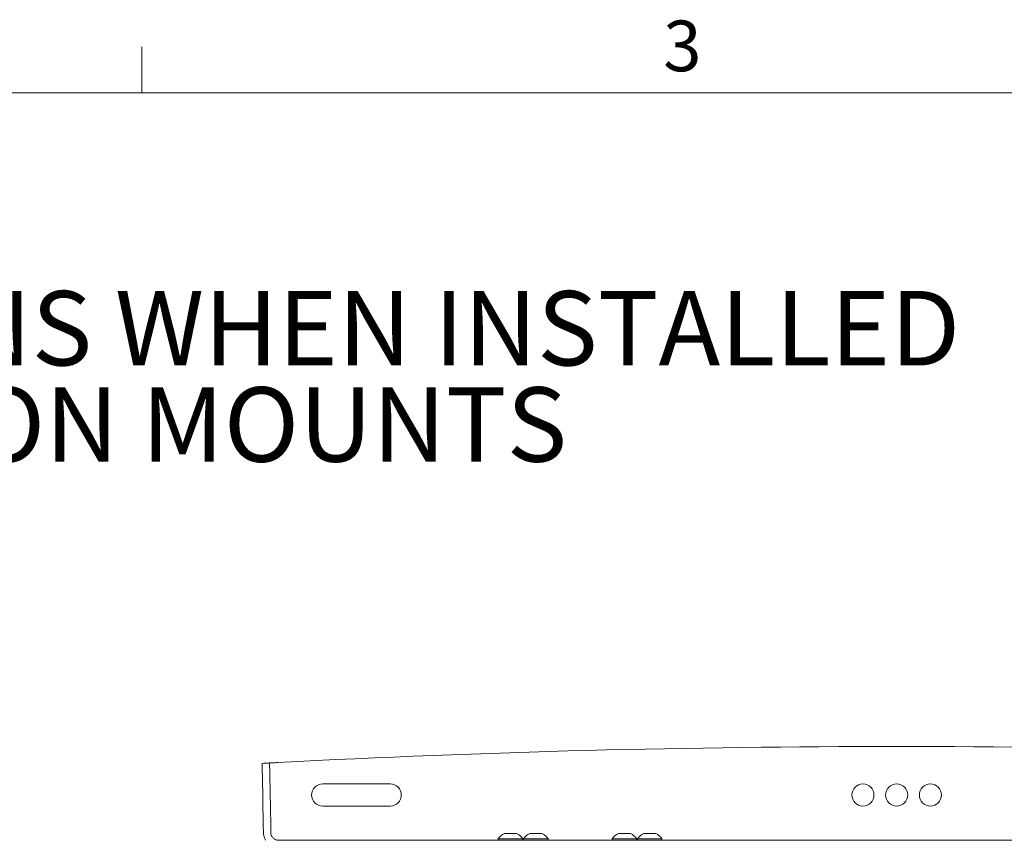
# Paper-space layout 'Sheet2' of a CAD drawing. Units: inches. Extents: x 2 to 66.2, y 1 to 43.2.
# Drawn here: x 17.3 to 24.6, y 37 to 43.1 of the extents above; entities that cross this region are included whole.
import ezdxf

# ---------------------------------------------------------------- set-up
doc = ezdxf.new("R2010")
doc.units = ezdxf.units.IN
doc.header["$MEASUREMENT"] = 0
doc.layers.add('LAYER_1', color=160, linetype='Continuous')
doc.styles.add('SLDTEXTSTYLE0', font='TXT', dxfattribs={"width": 0.75})

# ---------------------------------------------------------------- blocks, each defined once
blk = doc.blocks.new('SW_NOTE_4')
at = {"layer": 'LAYER_1', "color": 0, "ltscale": 4, "char_height": 0.551181, "attachment_point": 2, "style": 'SLDTEXTSTYLE0'}
for s, insert in [('FCA102 POSSIBLE POSITIONS WHEN INSTALLED', (7.9146, 0.7105)), ('MEDIUM  FUSION MOUNTS', (8.7328, -0.0022))]:
    blk.add_mtext(s, dxfattribs=dict(at, insert=insert))

psp = doc.layouts.new('Sheet2')

# ---------------------------------------------------------------- linework, layer by layer
at = {"color": 7, "linetype": 'Continuous', "lineweight": 0, "ltscale": 4}
for p, q in [((18.254, 42.5683), (18.254, 42.9075)), ((2.505, 42.5683), (65.505, 42.5683))]:
    psp.add_line(p, q, dxfattribs=at)
at = {"color": 7, "linetype": 'Continuous', "lineweight": 15, "ltscale": 4}
for p, q in [((19.153, 37.144), (19.1466, 37.5117)), ((19.2016, 37.5146), (19.2081, 37.144)), ((20.0934, 37.4504), (19.5934, 37.4504)), ((19.5934, 37.2866), (20.0934, 37.2866)), ((19.1539, 37.0907), (19.153, 37.144)), ((19.2081, 37.144), (19.209, 37.0916)), ((20.8938, 37.043), (20.8938, 37.033)), ((20.8938, 37.043), (20.9485, 37.043)), ((20.9389, 37.0835), (20.9662, 37.0835)), ((20.9485, 37.043), (21.0743, 37.043)), ((20.9662, 37.0835), (21.0291, 37.0835)), ((21.0743, 37.033), (21.0743, 37.043)), ((21.0813, 37.043), (21.0813, 37.033)), ((21.0813, 37.043), (21.136, 37.043)), ((21.1264, 37.0835), (21.1537, 37.0835)), ((21.136, 37.043), (21.2618, 37.043)), ((21.1537, 37.0835), (21.2166, 37.0835)), ((21.2618, 37.033), (21.2618, 37.043)), ((21.7375, 37.043), (21.7375, 37.033)), ((21.7375, 37.043), (21.7922, 37.043)), ((21.7826, 37.0835), (21.81, 37.0835)), ((21.7922, 37.043), (21.918, 37.043)), ((21.81, 37.0835), (21.8729, 37.0835)), ((21.918, 37.033), (21.918, 37.043)), ((21.925, 37.043), (21.925, 37.033)), ((21.925, 37.043), (21.9797, 37.043)), ((21.9701, 37.0835), (21.9975, 37.0835)), ((21.9797, 37.043), (22.1055, 37.043)), ((21.9975, 37.0835), (22.0604, 37.0835)), ((22.1055, 37.033), (22.1055, 37.043)), ((21.088, 37.033), (19.2687, 37.033)), ((21.088, 37.033), (21.2487, 37.033)), ((21.2487, 37.033), (21.4092, 37.033)), ((21.4092, 37.033), (21.59, 37.033)), ((21.59, 37.033), (21.7506, 37.033)), ((21.7506, 37.033), (21.9113, 37.033)), ((25.7755, 37.033), (21.9113, 37.033))]:
    psp.add_line(p, q, dxfattribs=at)
at = {"color": 7, "linetype": 'Continuous', "lineweight": 15, "ltscale": 16}
for centre in [(23.5934, 37.3685), (23.8434, 37.3685), (24.0934, 37.3685)]:
    psp.add_circle(centre, 0.0819, dxfattribs=at)
for centre, radius, start, end in [((23.8434, -50.6348), 88.3627, 87.028352, 92.971648), ((19.5934, 37.3685), 0.0819, 90, 270), ((20.0934, 37.3685), 0.0819, 270, 90), ((20.984, 36.9878), 0.1058, 115.25264, 148.56375), ((20.984, 36.9878), 0.1058, 31.43625, 64.74736), ((21.1715, 36.9878), 0.1058, 115.25264, 148.56375), ((21.1715, 36.9878), 0.1058, 31.43625, 64.74736), ((21.8278, 36.9878), 0.1058, 115.25264, 148.56375), ((21.8278, 36.9878), 0.1058, 31.43625, 64.74736), ((22.0153, 36.9878), 0.1058, 115.25264, 148.56375), ((22.0153, 36.9878), 0.1058, 31.43625, 64.74736)]:
    psp.add_arc(centre, radius, start, end, dxfattribs=at)
at = {"color": 7, "linetype": 'Continuous', "lineweight": 15, "ltscale": 4}
for points, knots in [([(19.145, 37.6029), (19.1537, 37.6033), (19.172, 37.6043), (19.1904, 37.6053), (19.2, 37.6058)], [0, 0, 0, 0, 0.4735, 1, 1, 1, 1]), ([(19.1466, 37.5117), (19.1463, 37.5248), (19.1459, 37.5512), (19.1453, 37.5812), (19.145, 37.5997), (19.145, 37.6019), (19.145, 37.6029)], [0, 0, 0, 0, 0.260342, 0.520686, 0.78097, 1, 1, 1, 1]), ([(19.2, 37.6058), (19.2007, 37.6058), (19.2021, 37.6059), (19.2129, 37.6065), (19.2287, 37.6073), (19.2463, 37.6082), (19.2579, 37.6088), (19.2625, 37.609)], [0, 0, 0, 0, 0.214531, 0.429059, 0.643648, 0.858363, 1, 1, 1, 1]), ([(19.2, 37.6058), (19.2001, 37.6044), (19.2001, 37.6016), (19.2005, 37.58), (19.201, 37.5501), (19.2014, 37.5258), (19.2016, 37.5146)], [0, 0, 0, 0, 0.260088, 0.52017, 0.780387, 1, 1, 1, 1]), ([(19.1706, 37.033), (19.1649, 37.0444), (19.1558, 37.0628), (19.1544, 37.083), (19.1539, 37.0907)], [0, 0, 0, 0, 0.623298, 1, 1, 1, 1]), ([(19.209, 37.0916), (19.2098, 37.085), (19.2113, 37.0717), (19.2218, 37.054), (19.2371, 37.0407), (19.2537, 37.0339), (19.2645, 37.0332), (19.2687, 37.033)], [0, 0, 0, 0, 0.216601, 0.433242, 0.649158, 0.865464, 1, 1, 1, 1])]:
    psp.add_open_spline(points, degree=3, knots=knots, dxfattribs=at)

# ---------------------------------------------------------------- block references
at = {"layer": 'LAYER_1', "ltscale": 4}
psp.add_blockref('SW_NOTE_4', (8.0059, 40.39), dxfattribs=at)

# ---------------------------------------------------------------- texts
at = {"color": 7, "linetype": 'Continuous', "lineweight": 0, "ltscale": 4, "insert": (22.1146, 43.1029), "char_height": 0.375, "attachment_point": 1, "style": 'SLDTEXTSTYLE0'}
psp.add_mtext('3', dxfattribs=at)

doc.saveas('drawing.dxf')
